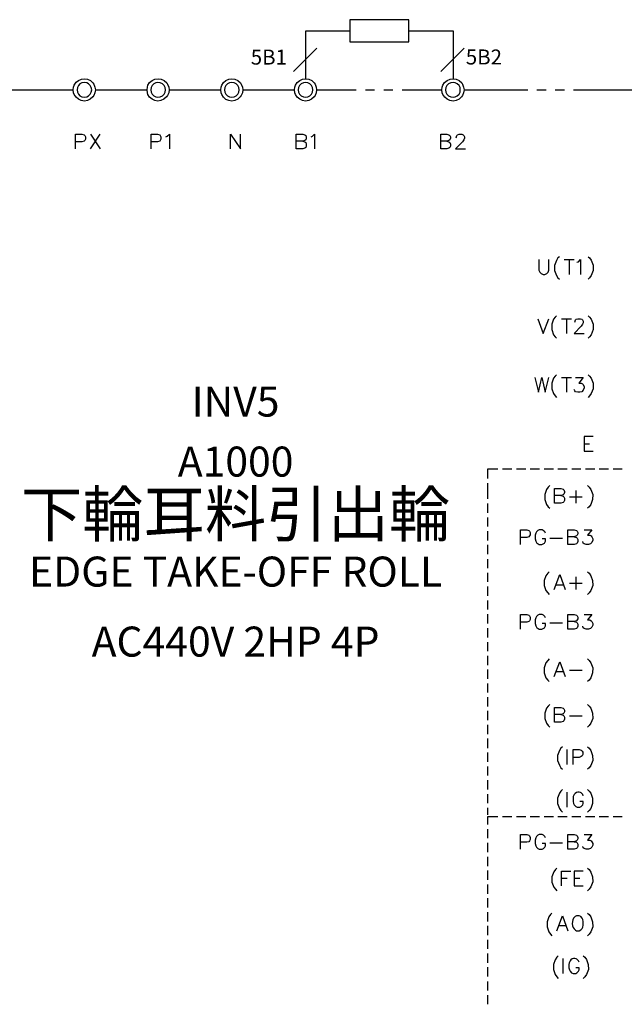
# Model space of a CAD drawing. Units: millimetres. Extents: x -1572 to 5917, y -2958 to 270.
# Drawn here: x 117 to 178, y -343 to -245 of the extents above; entities that cross this region are included whole.
import ezdxf
from ezdxf.enums import TextEntityAlignment as Align

# ---------------------------------------------------------------- set-up
doc = ezdxf.new("R2010")
doc.units = ezdxf.units.MM
doc.layers.add('P', color=7, linetype='Continuous')
doc.styles.add('CHINA', font='romans.shx', dxfattribs={"bigfont": 'chineset.shx'})

msp = doc.modelspace()

# ---------------------------------------------------------------- linework, layer by layer
at = {"layer": 'P'}
msp.add_lwpolyline([(150.171, -247.14), (156.08, -247.14), (156.08, -244.918), (150.171, -244.918)], close=True, dxfattribs=at)
for points in [[(145.761, -250.827), (145.761, -246.046), (150.171, -246.046)], [(156.08, -246.046), (160.507, -246.046), (160.507, -250.827)], [(146.872, -247.775), (144.544, -250.103)], [(161.618, -247.775), (159.29, -250.103)], [(124.718, -251.92), (124.718, -251.92), (124.682, -252.22), (124.577, -252.502), (124.453, -252.643), (124.206, -252.873), (123.924, -253.014), (123.624, -253.049), (123.307, -253.014), (123.024, -252.873), (122.795, -252.679), (122.601, -252.396), (122.53, -252.22), (122.513, -251.92), (122.53, -251.656), (122.601, -251.479), (122.795, -251.179), (123.042, -250.985), (123.324, -250.862), (123.642, -250.827), (123.942, -250.88), (124.224, -251.003), (124.471, -251.232), (124.577, -251.373), (124.682, -251.656), (124.718, -251.92), (129.886, -251.92)], [(132.108, -251.92), (132.108, -251.92), (132.055, -252.22), (131.95, -252.502), (131.844, -252.643), (131.579, -252.873), (131.279, -253.014), (130.979, -253.049), (130.68, -252.996), (130.397, -252.873), (130.15, -252.679), (129.974, -252.396), (129.921, -252.22), (129.886, -251.92), (129.921, -251.656), (129.974, -251.479), (130.15, -251.197), (130.397, -250.985), (130.68, -250.862), (130.997, -250.827), (131.297, -250.862), (131.597, -251.003), (131.861, -251.232), (131.95, -251.373), (132.055, -251.656), (132.108, -251.92), (137.277, -251.92)], [(139.464, -251.92), (139.464, -251.92), (139.428, -252.22), (139.323, -252.502), (139.217, -252.643), (138.97, -252.873), (138.67, -252.996), (138.37, -253.049), (138.07, -253.014), (137.788, -252.89), (137.541, -252.679), (137.365, -252.396), (137.312, -252.22), (137.277, -251.92), (137.312, -251.656), (137.365, -251.479), (137.541, -251.197), (137.77, -250.985), (138.07, -250.862), (138.37, -250.827), (138.688, -250.862), (138.987, -251.003), (139.234, -251.232), (139.323, -251.373), (139.428, -251.656), (139.464, -251.92), (144.632, -251.92)], [(146.854, -251.92), (146.854, -251.92), (146.819, -252.22), (146.713, -252.502), (146.607, -252.643), (146.343, -252.873), (146.061, -253.014), (145.743, -253.049), (145.443, -253.014), (145.161, -252.873), (144.914, -252.679), (144.738, -252.396), (144.685, -252.22), (144.632, -251.92), (144.685, -251.656), (144.738, -251.479), (144.914, -251.197), (145.161, -250.985), (145.443, -250.862), (145.761, -250.827), (146.078, -250.88), (146.361, -251.003), (146.607, -251.232), (146.713, -251.373), (146.819, -251.656), (146.854, -251.92), (150.823, -251.92)], [(161.618, -251.92), (161.618, -251.92), (161.565, -252.22), (161.459, -252.502), (161.354, -252.643), (161.107, -252.873), (160.807, -253.014), (160.507, -253.049), (160.189, -253.014), (159.907, -252.873), (159.678, -252.679), (159.484, -252.396), (159.431, -252.22), (159.396, -251.92), (159.431, -251.656), (159.484, -251.479), (159.66, -251.197), (159.907, -250.985), (160.207, -250.862), (160.525, -250.827), (160.824, -250.88), (161.124, -251.003), (161.371, -251.232), (161.459, -251.373), (161.565, -251.656), (161.618, -251.92), (167.986, -251.92)], [(116.145, -251.92), (122.513, -251.92)], [(124.365, -251.92), (124.312, -251.709), (124.206, -251.497), (124.047, -251.338), (123.853, -251.232), (123.624, -251.215), (123.377, -251.232), (123.165, -251.338), (123.024, -251.497), (122.918, -251.709), (122.883, -251.92), (122.918, -252.167), (123.024, -252.379), (123.165, -252.538), (123.377, -252.643), (123.624, -252.661), (123.853, -252.643), (124.047, -252.538), (124.206, -252.379), (124.312, -252.167), (124.365, -251.92), (124.365, -251.92)], [(131.72, -251.92), (131.703, -251.709), (131.597, -251.497), (131.42, -251.338), (131.209, -251.232), (130.979, -251.215), (130.768, -251.232), (130.556, -251.338), (130.397, -251.497), (130.292, -251.709), (130.256, -251.92), (130.292, -252.167), (130.397, -252.379), (130.556, -252.538), (130.768, -252.643), (130.979, -252.661), (131.209, -252.643), (131.42, -252.538), (131.597, -252.379), (131.703, -252.167), (131.72, -251.92), (131.72, -251.92)], [(139.111, -251.92), (139.076, -251.709), (138.97, -251.497), (138.793, -251.338), (138.599, -251.232), (138.37, -251.215), (138.141, -251.232), (137.947, -251.338), (137.77, -251.497), (137.665, -251.709), (137.629, -251.92), (137.665, -252.167), (137.77, -252.379), (137.947, -252.538), (138.141, -252.643), (138.37, -252.661), (138.599, -252.643), (138.793, -252.538), (138.97, -252.379), (139.076, -252.167), (139.111, -251.92), (139.111, -251.92)], [(146.484, -251.92), (146.449, -251.709), (146.343, -251.497), (146.184, -251.338), (145.972, -251.232), (145.761, -251.215), (145.532, -251.232), (145.32, -251.338), (145.143, -251.497), (145.038, -251.709), (145.02, -251.92), (145.038, -252.167), (145.143, -252.379), (145.32, -252.538), (145.532, -252.643), (145.761, -252.661), (145.972, -252.643), (146.184, -252.538), (146.343, -252.379), (146.449, -252.167), (146.484, -251.92), (146.484, -251.92)], [(151.74, -251.92), (152.658, -251.92)], [(153.592, -251.92), (154.492, -251.92)], [(155.427, -251.92), (159.396, -251.92)], [(161.23, -251.92), (161.212, -251.709), (161.107, -251.497), (160.93, -251.338), (160.719, -251.232), (160.507, -251.215), (160.278, -251.232), (160.066, -251.338), (159.89, -251.497), (159.784, -251.709), (159.766, -251.92), (159.784, -252.167), (159.89, -252.379), (160.066, -252.538), (160.278, -252.643), (160.507, -252.661), (160.719, -252.643), (160.93, -252.538), (161.107, -252.379), (161.212, -252.167), (161.23, -251.92), (161.23, -251.92)], [(168.885, -251.92), (169.82, -251.92)], [(170.737, -251.92), (171.672, -251.92)], [(172.572, -251.92), (178.94, -251.92), (178.94, -257.935)], [(122.742, -257.829), (122.742, -256.365), (123.377, -256.365), (123.589, -256.436), (123.659, -256.489), (123.747, -256.647), (123.747, -256.859), (123.659, -256.983), (123.589, -257.071), (123.377, -257.124), (122.742, -257.124)], [(124.224, -257.829), (125.194, -256.365)], [(124.224, -256.365), (125.194, -257.829)], [(130.309, -257.829), (130.309, -256.365), (130.944, -256.365), (131.156, -256.436), (131.209, -256.489), (131.279, -256.647), (131.279, -256.859), (131.209, -256.983), (131.156, -257.071), (130.944, -257.124), (130.309, -257.124)], [(131.756, -256.647), (131.914, -256.577), (132.126, -256.365), (132.126, -257.829)], [(138.247, -257.829), (138.247, -256.365), (139.234, -257.829), (139.234, -256.365)], [(145.461, -257.071), (145.673, -257.141), (145.761, -257.194), (145.814, -257.353), (145.814, -257.565), (145.761, -257.706), (145.673, -257.776), (145.461, -257.829), (144.826, -257.829), (144.826, -256.365), (145.461, -256.365), (145.673, -256.436), (145.761, -256.506), (145.814, -256.647), (145.814, -256.771), (145.761, -256.93), (145.673, -256.983), (145.461, -257.071), (144.826, -257.071)], [(146.308, -256.647), (146.449, -256.577), (146.66, -256.365), (146.66, -257.829)], [(159.89, -257.071), (160.101, -257.141), (160.189, -257.194), (160.26, -257.353), (160.26, -257.565), (160.189, -257.706), (160.101, -257.776), (159.89, -257.829), (159.29, -257.829), (159.29, -256.365), (159.89, -256.365), (160.101, -256.436), (160.189, -256.506), (160.26, -256.647), (160.26, -256.771), (160.189, -256.93), (160.101, -256.983), (159.89, -257.071), (159.29, -257.071)], [(160.824, -256.718), (160.895, -256.506), (160.948, -256.436), (161.107, -256.365), (161.371, -256.365), (161.53, -256.436), (161.583, -256.506), (161.653, -256.647), (161.653, -256.771), (161.583, -256.93), (161.442, -257.141), (160.736, -257.829), (161.742, -257.829)], [(171.161, -268.624), (171.002, -268.748), (170.843, -268.995), (170.667, -269.489), (170.649, -269.982), (170.843, -270.494), (171.002, -270.723), (171.161, -270.864)], [(174.036, -268.624), (174.159, -268.748), (174.336, -268.977), (174.512, -269.471), (174.512, -270), (174.336, -270.512), (174.159, -270.723), (174.036, -270.864)], [(169.097, -268.906), (169.097, -269.965), (169.185, -270.176), (169.309, -270.3), (169.52, -270.388), (169.679, -270.388), (169.891, -270.3), (170.014, -270.176), (170.102, -269.965), (170.102, -268.906)], [(171.637, -268.906), (172.625, -268.906)], [(172.131, -268.906), (172.131, -270.388)], [(172.907, -269.171), (173.048, -269.118), (173.26, -268.906), (173.26, -270.388)], [(170.861, -274.533), (170.737, -274.657), (170.561, -274.868), (170.385, -275.38), (170.385, -275.909), (170.561, -276.421), (170.737, -276.632), (170.861, -276.773)], [(174.036, -274.533), (174.159, -274.657), (174.336, -274.868), (174.512, -275.38), (174.512, -275.909), (174.336, -276.421), (174.159, -276.632), (174.036, -276.773)], [(168.974, -274.815), (169.52, -276.297), (170.102, -274.815)], [(171.355, -274.815), (172.343, -274.815)], [(171.849, -274.815), (171.849, -276.297)], [(172.695, -275.151), (172.766, -274.939), (172.837, -274.868), (172.978, -274.815), (173.26, -274.815), (173.401, -274.868), (173.472, -274.939), (173.524, -275.08), (173.524, -275.239), (173.472, -275.362), (173.313, -275.574), (172.625, -276.297), (173.613, -276.297)], [(170.861, -280.425), (170.737, -280.566), (170.561, -280.777), (170.385, -281.271), (170.385, -281.818), (170.561, -282.312), (170.737, -282.541), (170.861, -282.682)], [(174.036, -280.425), (174.159, -280.566), (174.336, -280.777), (174.512, -281.271), (174.512, -281.818), (174.336, -282.312), (174.159, -282.541), (174.036, -282.682)], [(168.674, -280.707), (169.044, -282.171), (169.397, -280.707), (169.732, -282.171), (170.102, -280.707)], [(171.355, -280.707), (172.343, -280.707)], [(171.849, -280.707), (171.849, -282.171)], [(172.766, -280.707), (173.524, -280.707), (173.101, -281.271), (173.313, -281.271), (173.472, -281.342), (173.524, -281.412), (173.613, -281.624), (173.613, -281.748), (173.524, -281.959), (173.401, -282.118), (173.189, -282.171), (172.978, -282.171), (172.766, -282.118), (172.695, -282.047), (172.625, -281.906)], [(174.53, -286.598), (173.613, -286.598), (173.613, -288.08), (174.53, -288.08)], [(173.613, -287.321), (174.159, -287.321)], [(164.987, -289.861), (163.964, -289.861), (163.964, -290.814)], [(166.398, -289.861), (165.463, -289.861)], [(167.774, -289.861), (166.839, -289.861)], [(169.15, -289.861), (168.233, -289.861)], [(170.543, -289.861), (169.609, -289.861)], [(171.919, -289.861), (170.984, -289.861)], [(173.295, -289.861), (172.378, -289.861)], [(174.689, -289.861), (173.754, -289.861)], [(176.064, -289.861), (175.13, -289.861)], [(177.44, -289.861), (176.523, -289.861)], [(163.964, -291.255), (163.964, -292.207)], [(163.964, -292.137), (163.964, -292.842)], [(170.191, -291.502), (170.032, -291.661), (169.873, -291.89), (169.697, -292.384), (169.697, -292.895), (169.873, -293.389), (170.032, -293.619), (170.191, -293.76)], [(171.302, -292.49), (171.514, -292.56), (171.584, -292.631), (171.672, -292.772), (171.672, -292.984), (171.584, -293.125), (171.514, -293.195), (171.302, -293.266), (170.667, -293.266), (170.667, -291.784), (171.302, -291.784), (171.514, -291.872), (171.584, -291.925), (171.672, -292.084), (171.672, -292.207), (171.584, -292.349), (171.514, -292.419), (171.302, -292.49), (170.667, -292.49)], [(172.784, -291.996), (172.784, -293.266)], [(173.965, -291.502), (174.124, -291.661), (174.283, -291.89), (174.477, -292.384), (174.459, -292.895), (174.283, -293.389), (174.124, -293.619), (173.965, -293.76)], [(163.964, -293.301), (163.964, -294.236)], [(172.149, -292.631), (173.419, -292.631)], [(163.964, -294.695), (163.964, -295.612)], [(163.964, -296.07), (163.964, -296.988)], [(167.245, -297.393), (167.245, -295.929), (167.88, -295.929), (168.074, -296), (168.145, -296.053), (168.215, -296.211), (168.215, -296.423), (168.145, -296.547), (168.074, -296.635), (167.88, -296.688), (167.245, -296.688)], [(169.767, -296.264), (169.697, -296.123), (169.538, -296), (169.415, -295.929), (169.132, -295.929), (168.991, -296), (168.85, -296.123), (168.78, -296.264), (168.709, -296.476), (168.709, -296.846), (168.78, -297.058), (168.815, -297.129), (168.903, -297.252), (169.009, -297.34), (169.132, -297.393), (169.273, -297.411), (169.397, -297.393), (169.52, -297.34), (169.644, -297.252), (169.697, -297.182), (169.767, -297.058), (169.767, -296.846), (169.415, -296.846)], [(172.642, -296.635), (172.854, -296.688), (172.942, -296.758), (172.995, -296.899), (172.995, -297.111), (172.942, -297.27), (172.854, -297.323), (172.642, -297.393), (172.007, -297.393), (172.007, -295.929), (172.642, -295.929), (172.854, -296), (172.942, -296.053), (172.995, -296.211), (172.995, -296.335), (172.942, -296.476), (172.854, -296.547), (172.642, -296.635), (172.007, -296.635)], [(173.63, -295.929), (174.389, -295.929), (173.965, -296.476), (174.177, -296.476), (174.336, -296.547), (174.389, -296.635), (174.477, -296.846), (174.477, -296.97), (174.389, -297.182), (174.265, -297.323), (174.054, -297.393), (173.842, -297.393), (173.63, -297.323), (173.542, -297.27), (173.489, -297.111)], [(170.191, -296.758), (171.461, -296.758)], [(163.964, -297.446), (163.964, -298.381)], [(163.964, -298.857), (163.964, -299.757)], [(163.964, -300.233), (163.964, -301.133)], [(170.12, -300.145), (169.979, -300.268), (169.803, -300.515), (169.626, -301.009), (169.626, -301.503), (169.803, -301.997), (169.979, -302.244), (170.12, -302.385)], [(173.965, -300.145), (174.124, -300.268), (174.283, -300.515), (174.459, -301.009), (174.477, -301.503), (174.283, -301.997), (174.124, -302.244), (173.965, -302.385)], [(170.614, -301.891), (171.178, -300.41), (171.725, -301.891)], [(172.149, -301.256), (173.419, -301.256)], [(172.784, -300.621), (172.784, -301.891)], [(163.964, -301.609), (163.964, -302.526)], [(170.826, -301.415), (171.514, -301.415)], [(163.964, -303.002), (163.964, -303.902)], [(163.964, -304.378), (163.964, -305.313)], [(167.245, -305.86), (167.245, -304.396), (167.88, -304.396), (168.074, -304.466), (168.145, -304.519), (168.215, -304.678), (168.215, -304.89), (168.145, -305.031), (168.074, -305.101), (167.88, -305.154), (167.245, -305.154)], [(169.767, -304.731), (169.697, -304.608), (169.556, -304.466), (169.415, -304.396), (169.132, -304.396), (168.991, -304.466), (168.85, -304.608), (168.78, -304.731), (168.709, -304.943), (168.709, -305.313), (168.78, -305.525), (168.815, -305.595), (168.903, -305.719), (169.009, -305.807), (169.132, -305.86), (169.273, -305.878), (169.397, -305.86), (169.52, -305.807), (169.644, -305.719), (169.697, -305.648), (169.767, -305.525), (169.767, -305.313), (169.415, -305.313)], [(172.642, -305.101), (172.854, -305.154), (172.942, -305.243), (172.995, -305.366), (172.995, -305.578), (172.942, -305.736), (172.854, -305.789), (172.642, -305.86), (172.007, -305.86), (172.007, -304.396), (172.642, -304.396), (172.854, -304.466), (172.942, -304.519), (172.995, -304.678), (172.995, -304.819), (172.942, -304.943), (172.854, -305.031), (172.642, -305.101), (172.007, -305.101)], [(173.63, -304.396), (174.389, -304.396), (173.965, -304.943), (174.177, -304.943), (174.336, -305.031), (174.389, -305.101), (174.477, -305.313), (174.477, -305.454), (174.389, -305.648), (174.265, -305.789), (174.054, -305.86), (173.842, -305.86), (173.63, -305.789), (173.542, -305.736), (173.489, -305.578)], [(163.964, -305.754), (163.964, -306.689)], [(170.191, -305.243), (171.461, -305.243)], [(163.964, -307.148), (163.964, -308.065)], [(163.964, -308.523), (163.964, -309.458)], [(170.12, -308.841), (169.979, -309), (169.803, -309.229), (169.626, -309.723), (169.626, -310.234), (169.803, -310.728), (169.979, -310.958), (170.12, -311.081)], [(170.614, -310.605), (171.178, -309.123), (171.725, -310.605)], [(173.965, -308.841), (174.124, -309), (174.283, -309.229), (174.477, -309.723), (174.459, -310.234), (174.283, -310.728), (174.124, -310.958), (173.965, -311.081)], [(163.964, -309.899), (163.964, -310.834)], [(170.826, -310.111), (171.514, -310.111)], [(172.149, -309.97), (173.419, -309.97)], [(163.964, -311.293), (163.964, -312.21)], [(163.964, -312.669), (163.964, -313.603)], [(163.964, -314.044), (163.964, -314.979)], [(170.191, -313.409), (170.032, -313.55), (169.873, -313.78), (169.697, -314.274), (169.697, -314.785), (169.873, -315.279), (170.032, -315.508), (170.191, -315.667)], [(171.302, -314.397), (171.514, -314.468), (171.584, -314.538), (171.672, -314.662), (171.672, -314.873), (171.584, -315.032), (171.514, -315.085), (171.302, -315.173), (170.667, -315.173), (170.667, -313.692), (171.302, -313.692), (171.514, -313.762), (171.584, -313.833), (171.672, -313.974), (171.672, -314.115), (171.584, -314.256), (171.514, -314.327), (171.302, -314.397), (170.667, -314.397)], [(173.965, -313.409), (174.124, -313.55), (174.283, -313.78), (174.459, -314.274), (174.477, -314.785), (174.283, -315.279), (174.124, -315.508), (173.965, -315.65)], [(172.149, -314.538), (173.419, -314.538)], [(163.964, -315.438), (163.964, -316.355)], [(163.964, -316.814), (163.964, -317.749)], [(171.461, -317.625), (171.302, -317.749), (171.143, -317.995), (170.967, -318.489), (170.967, -318.983), (171.143, -319.477), (171.302, -319.724), (171.461, -319.865)], [(171.937, -319.389), (171.937, -317.907)], [(172.519, -319.389), (172.519, -317.907), (173.119, -317.907), (173.33, -317.96), (173.419, -318.048), (173.489, -318.172), (173.489, -318.384), (173.419, -318.542), (173.33, -318.595), (173.119, -318.683), (172.519, -318.683)], [(173.965, -317.625), (174.124, -317.749), (174.283, -317.995), (174.459, -318.489), (174.477, -318.983), (174.283, -319.495), (174.124, -319.724), (173.965, -319.865)], [(163.964, -318.19), (163.964, -319.124)], [(163.964, -319.601), (163.964, -320.5)], [(163.964, -320.976), (163.964, -321.894)], [(171.461, -321.911), (171.302, -322.052), (171.143, -322.264), (170.967, -322.758), (170.967, -323.287), (171.143, -323.781), (171.302, -323.993), (171.461, -324.151)], [(173.965, -321.911), (174.124, -322.052), (174.283, -322.264), (174.459, -322.758), (174.459, -323.287), (174.283, -323.781), (174.124, -323.993), (173.965, -324.151)], [(163.964, -322.352), (163.964, -323.27)], [(171.937, -323.658), (171.937, -322.176)], [(173.542, -322.546), (173.489, -322.388), (173.33, -322.246), (173.26, -322.194), (173.119, -322.158), (172.978, -322.158), (172.854, -322.211), (172.731, -322.282), (172.642, -322.388), (172.537, -322.582), (172.519, -322.758), (172.519, -323.093), (172.572, -323.305), (172.642, -323.446), (172.784, -323.605), (172.942, -323.658), (173.207, -323.658), (173.33, -323.605), (173.489, -323.446), (173.542, -323.305), (173.542, -323.093), (173.207, -323.093)], [(163.964, -323.746), (163.964, -324.434)], [(163.964, -324.592), (164.987, -324.592)], [(163.964, -324.645), (163.964, -325.404)], [(165.463, -324.592), (166.398, -324.592)], [(166.839, -324.592), (167.774, -324.592)], [(168.233, -324.592), (169.15, -324.592)], [(169.609, -324.592), (170.543, -324.592)], [(170.984, -324.592), (171.919, -324.592)], [(172.378, -324.592), (173.295, -324.592)], [(173.754, -324.592), (174.689, -324.592)], [(175.13, -324.592), (176.064, -324.592)], [(176.523, -324.592), (177.44, -324.592)], [(163.964, -325.862), (163.964, -326.762)], [(167.245, -327.873), (167.245, -326.392), (167.88, -326.392), (168.074, -326.48), (168.145, -326.533), (168.215, -326.691), (168.215, -326.903), (168.145, -327.027), (168.074, -327.115), (167.88, -327.168), (167.245, -327.168)], [(169.767, -326.744), (169.697, -326.603), (169.556, -326.48), (169.415, -326.392), (169.132, -326.392), (168.991, -326.48), (168.85, -326.603), (168.78, -326.744), (168.709, -326.956), (168.709, -327.309), (168.78, -327.52), (168.85, -327.662), (168.991, -327.803), (169.132, -327.873), (169.415, -327.873), (169.556, -327.803), (169.697, -327.662), (169.767, -327.52), (169.767, -327.309), (169.415, -327.309)], [(172.642, -327.115), (172.854, -327.168), (172.942, -327.238), (172.995, -327.379), (172.995, -327.591), (172.942, -327.732), (172.854, -327.803), (172.642, -327.873), (172.007, -327.873), (172.007, -326.392), (172.642, -326.392), (172.854, -326.48), (172.942, -326.533), (172.995, -326.691), (172.995, -326.815), (172.942, -326.956), (172.854, -327.027), (172.642, -327.115), (172.007, -327.115)], [(173.63, -326.392), (174.389, -326.392), (173.965, -326.956), (174.177, -326.956), (174.336, -327.027), (174.389, -327.115), (174.477, -327.291), (174.477, -327.45), (174.389, -327.662), (174.265, -327.803), (174.054, -327.873), (173.842, -327.873), (173.63, -327.803), (173.542, -327.715), (173.489, -327.591)], [(163.964, -327.238), (163.964, -328.173)], [(170.191, -327.238), (171.461, -327.238)], [(163.964, -328.632), (163.964, -329.549)], [(170.879, -329.778), (170.755, -329.902), (170.579, -330.131), (170.402, -330.625), (170.402, -331.154), (170.579, -331.648), (170.755, -331.877), (170.879, -332.018)], [(173.965, -329.778), (174.124, -329.902), (174.283, -330.149), (174.459, -330.643), (174.477, -331.136), (174.283, -331.63), (174.124, -331.877), (173.965, -332.018)], [(163.964, -330.008), (163.964, -330.942)], [(171.372, -331.542), (171.372, -330.06), (172.307, -330.06)], [(171.372, -330.748), (171.937, -330.748)], [(173.542, -330.06), (172.642, -330.06), (172.642, -331.542), (173.542, -331.542)], [(172.642, -330.748), (173.207, -330.748)], [(163.964, -331.383), (163.964, -332.318)], [(163.964, -332.777), (163.964, -333.694)], [(163.964, -334.153), (163.964, -335.088)], [(170.402, -334.259), (170.244, -334.4), (170.085, -334.629), (169.908, -335.123), (169.908, -335.634), (170.085, -336.128), (170.244, -336.358), (170.402, -336.516)], [(170.879, -336.022), (171.461, -334.541), (172.007, -336.022)], [(172.854, -334.541), (172.731, -334.611), (172.572, -334.752), (172.484, -334.929), (172.413, -335.282), (172.448, -335.546), (172.519, -335.705), (172.625, -335.846), (172.766, -335.97), (172.854, -336.022), (173.119, -336.022), (173.277, -335.934), (173.419, -335.811), (173.489, -335.67), (173.542, -335.458), (173.542, -335.088), (173.489, -334.894), (173.419, -334.752), (173.277, -334.611), (173.119, -334.541), (172.854, -334.541), (172.854, -334.541)], [(173.965, -334.259), (174.124, -334.4), (174.283, -334.629), (174.459, -335.123), (174.477, -335.634), (174.283, -336.128), (174.124, -336.358), (173.965, -336.516)], [(163.964, -335.529), (163.964, -336.463)], [(171.09, -335.511), (171.796, -335.511)], [(163.964, -336.922), (163.964, -337.839)], [(163.964, -338.298), (163.964, -339.233)], [(171.037, -338.545), (170.879, -338.668), (170.72, -338.915), (170.543, -339.409), (170.543, -339.903), (170.72, -340.397), (170.879, -340.644), (171.037, -340.785)], [(173.542, -338.545), (173.701, -338.668), (173.86, -338.898), (174.036, -339.391), (174.054, -339.903), (173.86, -340.397), (173.701, -340.644), (173.542, -340.785)], [(163.964, -339.674), (163.964, -340.609)], [(171.514, -340.291), (171.514, -338.809)], [(173.119, -339.18), (173.066, -339.021), (172.907, -338.88), (172.837, -338.845), (172.695, -338.792), (172.554, -338.792), (172.431, -338.845), (172.307, -338.915), (172.219, -339.021), (172.113, -339.233), (172.096, -339.391), (172.096, -339.727), (172.149, -339.938), (172.219, -340.079), (172.36, -340.22), (172.519, -340.291), (172.784, -340.291), (172.907, -340.22), (173.066, -340.079), (173.119, -339.938), (173.119, -339.727), (172.784, -339.727)], [(163.964, -341.085), (163.964, -341.984)], [(163.964, -342.461), (163.964, -343.378)]]:
    msp.add_lwpolyline(points, dxfattribs=at)

# ---------------------------------------------------------------- texts
at = {"style": 'CHINA'}
msp.add_text('5B1', height=1.5, dxfattribs=at).set_placement((143.884, -249.408), align=Align.RIGHT)
msp.add_text('5B2', height=1.5, dxfattribs=at).set_placement((161.785, -249.397))
at = {"linetype": 'Continuous', "style": 'CHINA'}
for s, height, p in [('INV5', 3, (138.749, -284.607)), ('A1000', 3, (138.749, -290.607)), ('下輪耳料引出輪', 4.5, (138.749, -296.607)), ('EDGE TAKE-OFF ROLL', 3, (138.749, -301.607)), ('AC440V 2HP 4P', 3, (138.749, -308.607))]:
    msp.add_text(s, height=height, dxfattribs=at).set_placement(p, align=Align.CENTER)

doc.saveas('drawing.dxf')
